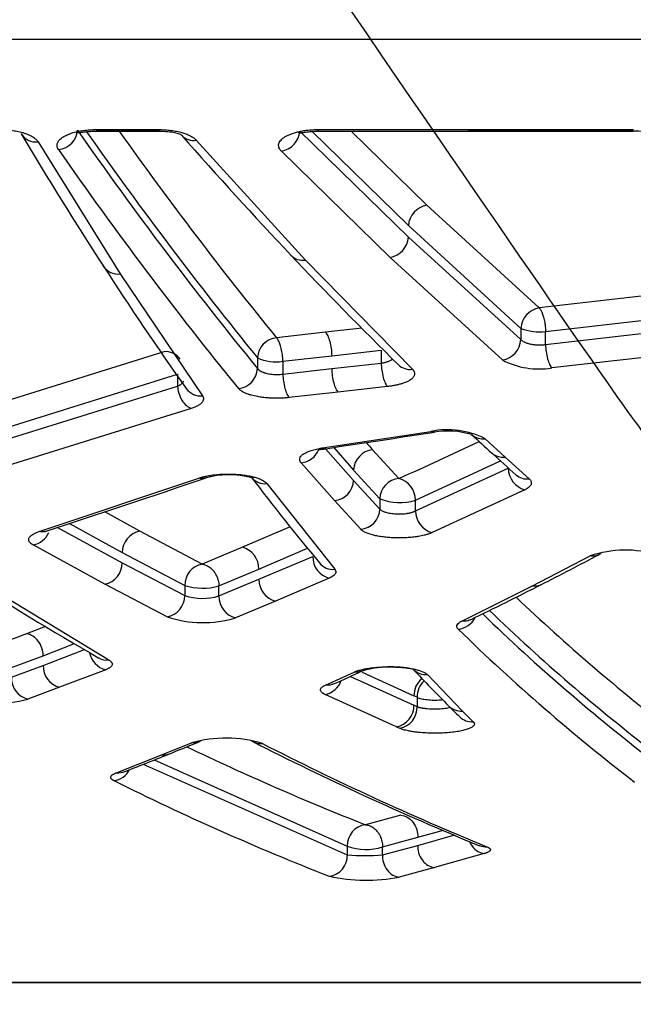
# Model space of a CAD drawing. Units: millimetres. Extents: x 0 to 360, y -45 to 204.
# Drawn here: x 146 to 151, y 73 to 80 of the extents above; entities that cross this region are included whole.
import ezdxf
from ezdxf import colors
from ezdxf.entities.mleader import LeaderData, LeaderLine
from ezdxf.math import Vec2, Vec3

# ---------------------------------------------------------------- set-up
doc = ezdxf.new("R2010")
doc.units = ezdxf.units.MM
doc.layers.add('C-1018-PLAST-RE', color=7, linetype='Continuous')
doc.layers.add('Predeterminado', color=7, linetype='Continuous')

# ---------------------------------------------------------------- blocks, each defined once
blk = doc.blocks.new('SE')
at = {"layer": 'C-1018-PLAST-RE', "color": 7, "linetype": 'Continuous'}
for p, q in [((25.7238, 80.3077), (157.4389, 80.3211)), ((146.6867, 79.5801), (147.1872, 79.5801)), ((146.6868, 79.5931), (146.8885, 79.5931)), ((146.6868, 79.5931), (146.6868, 79.5855)), ((146.6868, 79.5855), (147.1872, 79.5855)), ((146.8885, 79.5931), (147.1872, 79.5931)), ((147.1872, 79.5855), (147.1872, 79.5931)), ((148.3212, 79.5809), (149.1955, 78.7284)), ((148.4217, 79.5783), (149.1955, 78.821)), ((148.4702, 79.5933), (149.68, 79.5934)), ((148.4702, 79.5803), (149.68, 79.5804)), ((149.3436, 78.984), (148.734, 79.5803)), ((149.68, 79.5935), (151.0053, 79.5936)), ((149.68, 79.5934), (149.68, 79.5858)), ((149.68, 79.5858), (151.0053, 79.5859)), ((149.68, 79.5804), (151.0053, 79.5805)), ((151.0053, 79.5859), (151.0053, 79.5936)), ((146.2147, 79.4949), (146.8749, 78.4321)), ((147.4884, 79.5077), (148.366, 78.5434)), ((149.0473, 78.5653), (148.1731, 79.4194)), ((150.2483, 78.1582), (149.3436, 78.984)), ((149.1955, 78.821), (150.1002, 77.9937)), ((149.1955, 78.7284), (150.1002, 77.9043)), ((148.366, 78.5434), (149.2273, 77.6652)), ((149.952, 77.7398), (149.0473, 78.5653)), ((146.8749, 78.4321), (147.5376, 77.4516)), ((151.2087, 78.2687), (150.2483, 78.1582)), ((150.2994, 77.9696), (151.2588, 78.0805)), ((148.5282, 77.9623), (148.1343, 77.9183)), ((148.8213, 77.9954), (148.5282, 77.9623)), ((150.1002, 77.9937), (150.1002, 77.9043)), ((150.2994, 77.8642), (151.2587, 77.974)), ((150.2994, 77.8642), (150.2994, 77.9696)), ((147.2277, 77.8058), (145.4621, 77.255)), ((148.5784, 77.7736), (148.9763, 77.8186)), ((148.9764, 77.8186), (148.9764, 77.7147)), ((151.3089, 77.7856), (150.3495, 77.6756)), ((147.9809, 77.7575), (147.9809, 77.6715)), ((148.1855, 77.7293), (148.5784, 77.7736)), ((148.1855, 77.7293), (148.1855, 77.6263)), ((148.5783, 77.6701), (148.9764, 77.7147)), ((145.5736, 77.0743), (147.3379, 77.6261)), ((147.3379, 77.6261), (147.3379, 77.5296)), ((148.1855, 77.6263), (148.5783, 77.6701)), ((145.5736, 76.9822), (147.3379, 77.5296)), ((148.6284, 77.4812), (148.2356, 77.4373)), ((149.0265, 77.5258), (148.6284, 77.4812)), ((147.4481, 77.3498), (145.6839, 76.8014)), ((148.5042, 77.0327), (149.3767, 77.1657)), ((149.8135, 77.1059), (149.974, 76.9582)), ((148.5286, 77.0261), (148.7544, 76.7715)), ((148.594, 77.036), (148.7544, 76.8546)), ((149.1188, 76.7861), (148.9078, 77.0171)), ((148.601, 76.609), (148.3321, 76.9128)), ((149.2532, 76.6116), (149.9359, 76.9287)), ((149.974, 76.9582), (150.1669, 76.7837)), ((148.7544, 76.8546), (148.9654, 76.6232)), ((149.2532, 76.5255), (149.9992, 76.8698)), ((146.2235, 76.3598), (147.5094, 76.7898)), ((148.0553, 76.7455), (148.6023, 76.056)), ((148.7544, 76.7715), (148.9654, 76.5408)), ((150.1322, 76.6959), (149.3862, 76.351)), ((148.812, 76.3779), (148.601, 76.609)), ((148.9654, 76.6232), (148.9654, 76.5408)), ((149.2532, 76.5255), (149.2532, 76.6116)), ((147.0339, 76.3631), (146.7514, 76.5181)), ((146.372, 76.3931), (146.8931, 76.1087)), ((146.4679, 76.4246), (146.8931, 76.1912)), ((147.536, 76.0986), (147.0339, 76.3631)), ((148.2438, 76.3978), (147.8595, 76.2333)), ((146.7524, 75.9368), (146.1765, 76.2516)), ((146.8931, 76.1912), (147.3953, 75.9263)), ((147.8595, 76.2333), (147.536, 76.0986)), ((147.9925, 76.0579), (148.3835, 76.2255)), ((147.9925, 75.9756), (148.4254, 76.1599)), ((150.1884, 75.9208), (150.6573, 76.1633)), ((146.8931, 76.1087), (147.3953, 75.8453)), ((147.6704, 75.9229), (147.9925, 76.0579)), ((145.6841, 75.9953), (146.7842, 75.3267)), ((147.6704, 75.8415), (147.9925, 75.9756)), ((148.5583, 75.9847), (148.1255, 75.8)), ((147.2545, 75.6729), (146.7524, 75.9368)), ((147.3953, 75.9263), (147.3953, 75.8453)), ((147.6704, 75.8415), (147.6704, 75.9229)), ((149.6247, 75.6395), (150.1884, 75.9208)), ((148.1255, 75.8), (147.8034, 75.6657)), ((146.2761, 75.5963), (146.123, 75.5376)), ((146.123, 75.5376), (145.8665, 75.4418)), ((146.256, 75.3609), (146.5093, 75.4582)), ((146.256, 75.2836), (146.5895, 75.4108)), ((146.0009, 75.2649), (146.256, 75.3609)), ((146.0009, 75.1884), (146.256, 75.2836)), ((146.7593, 75.2484), (146.3889, 75.1069)), ((148.5278, 75.1248), (148.7586, 75.2295)), ((148.7281, 75.1947), (149.24, 74.9624)), ((148.8239, 75.2278), (149.24, 75.0378)), ((149.3483, 75.2091), (149.6313, 74.9159)), ((146.3889, 75.1069), (146.1338, 75.0115)), ((149.0993, 74.7885), (148.5247, 75.0496)), ((149.2657, 75.0263), (149.24, 75.0377)), ((149.2656, 75.0264), (149.2657, 74.9511)), ((149.2657, 74.9511), (149.24, 74.9624)), ((149.6313, 74.9159), (149.7178, 74.8295)), ((149.0993, 74.7884), (149.1249, 74.777)), ((147.2032, 74.5603), (147.4494, 74.6605)), ((146.8396, 74.4163), (147.2032, 74.5603)), ((147.062, 74.4879), (148.7038, 73.7602)), ((147.1485, 74.5223), (148.7038, 73.8281)), ((149.1355, 74.0788), (148.8501, 74.0012)), ((148.9864, 73.8225), (149.2704, 73.9002)), ((149.2704, 73.9002), (149.4772, 73.9589)), ((149.2704, 73.8354), (149.5687, 73.9191)), ((148.7038, 73.8281), (148.7038, 73.7602)), ((148.9864, 73.7585), (149.2704, 73.8354)), ((148.9864, 73.7585), (148.9864, 73.8225)), ((149.8061, 73.7695), (149.4052, 73.6568)), ((149.4052, 73.6568), (149.1212, 73.5797)), ((30.1808, 72.72), (152.9808, 72.7325)), ((152.9808, 72.7342), (91.5773, 72.728))]:
    blk.add_line(p, q, dxfattribs=at)
for centre, radius, start, end in [((146.1955, 79.6293), 0.1357, 209.90267, 278.15462), ((175.6942, 97.2505), 34.4974, 210.85111, 212.93627), ((172.3626, 97.5942), 31.4862, 214.87876, 219.25285), ((172.494, 97.7278), 31.6181, 215.03836, 219.16896), ((199.5207, 79.6562), 52.834, 180.07668, 180.08233), ((172.1137, 97.5046), 30.9618, 215.37652, 219.24179), ((200.9732, 79.6565), 53.7861, 180.07559, 180.08117), ((174.4739, 103.376), 36.0888, 221.31749, 223.39472), ((147.4652, 79.6329), 0.1273, 221.26624, 280.47885), ((162.9072, 79.644), 14.4372, 180.20134, 180.25303), ((202.4506, 79.6565), 52.7707, 180.07676, 180.08259), ((151.0171, 79.0691), 0.5116, 70.97246, 91.31906), ((172.1865, 97.3839), 31.4373, 214.82342, 219.20932), ((149.3731, 78.8083), 0.1781, 99.53612, 175.91892), ((149.019, 78.7399), 0.1768, 279.21199, 356.27036), ((171.7626, 100.8189), 32.3621, 223.3898, 225.58977), ((148.3448, 78.6709), 0.1293, 223.22537, 279.42678), ((171.259, 94.3787), 29.2139, 212.92469, 215.27014), ((146.8575, 78.5686), 0.1375, 212.70017, 277.26301), ((150.2765, 77.9838), 0.1766, 99.18178, 176.79148), ((150.2469, 78.3711), 0.4049, 248.7531, 277.4497), ((148.1509, 77.7489), 0.1702, 95.57952, 177.12506), ((149.9249, 77.9132), 0.1755, 278.88781, 357.10089), ((147.2441, 77.6681), 0.1387, 34.96145, 96.79168), ((148.1307, 78.088), 0.3629, 245.62643, 278.68302), ((149.2078, 77.7946), 0.1309, 225.52244, 278.59371), ((150.247, 78.3039), 0.6365, 242.39318, 279.26792), ((147.8113, 77.6797), 0.1698, 275.49886, 357.2379), ((147.5218, 77.5898), 0.139, 215.08927, 276.55595), ((83.8211, 505.2869), 433.1217, 278.591951, 278.709448), ((149.5096, 76.5105), 0.6685, 62.9582, 101.46489), ((149.5118, 76.4967), 0.6714, 73.21807, 99.46794), ((170.1034, 99.1757), 30.0278, 227.20787, 227.62859), ((163.7913, 90.436), 20.0396, 221.81415, 222.03783), ((130.2592, 118.5229), 45.8001, 294.31684, 295.20727), ((149.7953, 77.2368), 0.1322, 227.3687, 277.92573), ((148.3163, 77.0813), 0.1693, 275.34064, 338.7934), ((148.9238, 76.8484), 0.1695, 95.39894, 177.89052), ((169.4399, 98.4703), 29.0595, 227.65481, 228.17322), ((149.9561, 77.0895), 0.1325, 227.63572, 277.74751), ((150.1818, 76.8717), 0.1826, 180.57579, 254.22167), ((118.4122, 161.9603), 90.0198, 288.028648, 288.898303), ((147.7516, 76.1063), 0.71, 74.99938, 105.72513), ((165.1783, 89.9434), 21.6862, 217.29112, 219.64549), ((148.0409, 76.8852), 0.1405, 220.80248, 275.90613), ((148.5856, 76.7772), 0.1689, 275.24484, 358.06049), ((149.1345, 76.6176), 0.1692, 95.32574, 178.10973), ((149.0708, 76.6101), 0.1824, 0.45722, 74.7406), ((150.1495, 76.9155), 0.133, 228.21243, 277.5343), ((149.1256, 77.0203), 0.4282, 248.02371, 287.33688), ((148.7968, 76.5459), 0.1687, 275.17009, 358.27286), ((149.4346, 76.5258), 0.1814, 180.07423, 254.52775), ((146.1403, 76.4248), 0.177, 281.79482, 335.38753), ((147.0697, 76.1902), 0.1766, 101.70945, 179.65005), ((147.8126, 76.0596), 0.1799, 359.43785, 74.87433), ((150.9398, 75.344), 0.8667, 72.45439, 109.02429), ((148.6053, 76.1584), 0.1799, 179.51627, 254.87841), ((131.5881, 112.6687), 41.2102, 296.9428, 297.68385), ((146.7172, 76.1092), 0.1759, 281.53512, 359.84655), ((147.571, 75.9263), 0.1758, 101.484, 180.02639), ((148.5894, 76.1973), 0.142, 219.53553, 275.23946), ((161.4077, 100.8282), 29.4227, 237.48395, 240.0188), ((148.1716, 75.9732), 0.1792, 179.23022, 255.06252), ((147.5384, 76.3766), 0.4726, 252.36644, 286.21563), ((132.2417, 111.4047), 39.7872, 296.01786, 296.93393), ((147.2201, 75.8446), 0.1751, 281.31343, 0.21061), ((147.5387, 76.2706), 0.4489, 251.36835, 287.0643), ((147.849, 75.8384), 0.1786, 179.01161, 255.2036), ((161.2463, 87.6299), 16.2577, 226.53127, 232.37981), ((161.0926, 87.4439), 16.2421, 226.18433, 232.33881), ((147.5404, 76.5471), 0.9198, 251.89202, 286.61262), ((149.582, 75.7418), 0.1676, 274.8602, 333.77796), ((161.0703, 87.3874), 16.2432, 226.03116, 232.44108), ((160.9326, 87.2177), 16.2502, 225.76416, 232.39033), ((146.8031, 75.4197), 0.1768, 191.37801, 255.66695), ((146.7698, 75.457), 0.1311, 240.36363, 276.32322), ((146.4321, 75.2777), 0.1762, 178.06653, 255.83456), ((149.06, 74.4113), 0.8598, 78.44557, 106.05161), ((160.8781, 86.2316), 16.0041, 223.29984, 224.78106), ((149.3373, 75.3526), 0.144, 225.02245, 274.36343), ((146.1765, 75.182), 0.1758, 177.8967, 255.95093), ((148.4925, 75.2196), 0.173, 280.72242, 340.22577), ((133.0324, 109.7882), 37.9877, 294.18087, 294.56687), ((149.4122, 75.0424), 0.1722, 128.18026, 181.52256), ((149.4383, 75.0306), 0.1727, 131.8365, 181.40912), ((145.8745, 75.972), 0.995, 252.41596, 285.10937), ((149.0681, 74.9576), 0.172, 280.44795, 1.60614), ((149.0938, 74.9462), 0.172, 280.44111, 1.62287), ((160.8315, 86.2043), 15.9518, 224.82695, 225.27285), ((149.6211, 75.0603), 0.1447, 224.76068, 274.04062), ((149.7078, 74.974), 0.1449, 225.24028, 273.95224), ((147.7251, 73.6679), 1.0302, 73.36476, 105.52584), ((133.6361, 108.4714), 36.5396, 291.89598, 292.317), ((156.8852, 94.3616), 21.8885, 244.35963, 248.46349), ((148.0081, 74.7879), 0.1335, 236.17458, 275.13268), ((159.0233, 96.398), 24.3897, 242.96409, 247.69599), ((159.023, 96.2011), 24.1931, 242.94802, 247.6601), ((133.9718, 107.6557), 35.6575, 291.25315, 291.88415), ((146.8031, 74.5233), 0.1686, 277.59554, 331.95246), ((156.5573, 93.9355), 21.8645, 243.57041, 248.53823), ((148.87, 73.836), 0.1664, 96.87371, 182.73326), ((148.8537, 74.2607), 0.4579, 250.88264, 286.83932), ((149.8189, 73.9608), 0.1371, 247.92252, 273.46078), ((148.5382, 73.7517), 0.1658, 276.67598, 2.93854), ((148.8544, 75.3325), 1.5795, 264.52816, 274.79256), ((148.8574, 74.9766), 1.4216, 257.82146, 280.69692)]:
    blk.add_arc(centre, radius, start, end, dxfattribs=at)
for centre, major_axis, ratio, start_param, end_param in [((146.3791, 79.5781), (0.1305, 0.0912), 0.887356, 4.157435, 5.690459), ((148.173, 79.5659), (0.113, 0.1122), 0.857535, 4.007095, 5.52628), ((146.123, 75.3835), (-0.0565, 0.1488), 0.808606, 4.269148, 5.844583)]:
    blk.add_ellipse(centre, major_axis=major_axis, ratio=ratio, start_param=start_param, end_param=end_param, dxfattribs=at)
for points, knots in [([(145.9042, 79.593), (145.9089, 79.593), (145.9179, 79.5929), (145.9359, 79.5924), (145.9668, 79.5909), (146.0103, 79.5863), (146.0595, 79.5775), (146.1039, 79.5656), (146.1429, 79.551), (146.1696, 79.5368), (146.1873, 79.5246), (146.1985, 79.515), (146.208, 79.5051), (146.2125, 79.4983), (146.2147, 79.4949)], [0, 0, 0, 0, 0.033087, 0.062938, 0.125811, 0.251254, 0.376388, 0.501313, 0.626055, 0.750719, 0.813054, 0.875379, 0.937687, 1, 1, 1, 1]), ([(146.3791, 79.4317), (146.3781, 79.4332), (146.376, 79.4363), (146.3724, 79.443), (146.369, 79.4518), (146.3669, 79.4648), (146.3684, 79.4773), (146.3744, 79.4932), (146.3845, 79.5076), (146.3985, 79.5205), (146.4102, 79.5292), (146.4206, 79.5359), (146.4338, 79.5433), (146.4479, 79.5501), (146.4639, 79.5569), (146.4805, 79.5628), (146.4983, 79.5686), (146.5209, 79.5746), (146.55, 79.581), (146.587, 79.587), (146.6185, 79.5902), (146.6425, 79.5919), (146.6571, 79.5926), (146.6725, 79.593), (146.682, 79.593), (146.6868, 79.5931)], [0, 0, 0, 0, 0.020806, 0.040971, 0.088179, 0.136197, 0.208695, 0.249612, 0.343331, 0.399568, 0.429875, 0.470121, 0.500807, 0.54599, 0.582884, 0.619103, 0.659643, 0.699304, 0.757108, 0.828378, 0.901314, 0.921723, 0.951705, 0.975836, 1, 1, 1, 1]), ([(146.5293, 79.5718), (146.53, 79.5712), (146.5333, 79.5693), (146.5452, 79.569), (146.574, 79.5727), (146.6224, 79.5784), (146.6618, 79.5794), (146.6867, 79.5801)], [0.3360587, 0.3360587, 0.3360587, 0.3360587, 0.3750257, 0.4990221, 0.6419172, 0.8076183, 1, 1, 1, 1]), ([(147.1872, 79.5931), (147.1917, 79.5931), (147.2, 79.593), (147.2165, 79.5927), (147.2367, 79.5917), (147.261, 79.5898), (147.2929, 79.5862), (147.3236, 79.5811), (147.3525, 79.5748), (147.3717, 79.5697), (147.3884, 79.5645), (147.4058, 79.5586), (147.4243, 79.5511), (147.4471, 79.54), (147.4654, 79.5285), (147.4798, 79.5168), (147.4855, 79.5107), (147.4884, 79.5077)], [0, 0, 0, 0, 0.034248, 0.06285, 0.12566, 0.1883, 0.251088, 0.376196, 0.440159, 0.501204, 0.551302, 0.601102, 0.676127, 0.750769, 0.875354, 0.937662, 1, 1, 1, 1]), ([(147.1872, 79.5803), (147.2145, 79.5797), (147.2593, 79.5785), (147.3158, 79.5706), (147.3536, 79.5604), (147.3635, 79.5534), (147.3687, 79.5494)], [0, 0, 0, 0, 0.277643, 0.534953, 0.774832, 1, 1, 1, 1]), ([(148.1731, 79.4194), (148.1709, 79.4217), (148.1664, 79.4265), (148.1592, 79.4363), (148.153, 79.4488), (148.1503, 79.464), (148.1517, 79.4768), (148.1553, 79.4868), (148.1601, 79.4969), (148.1696, 79.5091), (148.182, 79.5209), (148.1944, 79.5299), (148.208, 79.5386), (148.2276, 79.5489), (148.2547, 79.5601), (148.2852, 79.5699), (148.3183, 79.5782), (148.3541, 79.5848), (148.3916, 79.5897), (148.4241, 79.5921), (148.4504, 79.5931), (148.4636, 79.5932), (148.4702, 79.5933)], [0, 0, 0, 0, 0.031096, 0.062182, 0.12431, 0.186423, 0.248539, 0.27962, 0.310714, 0.372875, 0.435074, 0.466109, 0.497372, 0.559401, 0.622163, 0.684721, 0.747423, 0.810052, 0.873365, 0.936612, 0.968287, 1, 1, 1, 1]), ([(148.3115, 79.5689), (148.3129, 79.5675), (148.3181, 79.5657), (148.3356, 79.5677), (148.3676, 79.5731), (148.4145, 79.5788), (148.4491, 79.5797), (148.4702, 79.5802)], [0.3557567, 0.3557567, 0.3557567, 0.3557567, 0.446786, 0.5707752, 0.7033526, 0.8461863, 1, 1, 1, 1]), ([(150.2483, 78.1582), (150.2495, 78.157), (150.2523, 78.1543), (150.2566, 78.1487), (150.2616, 78.1408), (150.2672, 78.13), (150.2749, 78.1119), (150.284, 78.0831), (150.2921, 78.0457), (150.2967, 78.0115), (150.2987, 77.9872), (150.2992, 77.9745), (150.2994, 77.9696)], [0, 0, 0, 0, 0.045495, 0.10092, 0.166861, 0.243793, 0.333046, 0.501821, 0.689803, 0.834295, 0.936493, 1, 1, 1, 1]), ([(148.5282, 77.9623), (148.5345, 77.9559), (148.5407, 77.9461), (148.5523, 77.9207), (148.5577, 77.9052), (148.5669, 77.8706), (148.5707, 77.8516), (148.5761, 77.8126), (148.5778, 77.7926), (148.5784, 77.7736)], [0, 0, 0, 0, 0.25, 0.25, 0.5, 0.5, 0.75, 0.75, 1, 1, 1, 1]), ([(148.1855, 77.7293), (148.1854, 77.7315), (148.1851, 77.7406), (148.1838, 77.7619), (148.1795, 77.7991), (148.1709, 77.8413), (148.1609, 77.8725), (148.1522, 77.8931), (148.1455, 77.905), (148.14, 77.9125), (148.1372, 77.9156), (148.1358, 77.917), (148.135, 77.9178), (148.1345, 77.9181), (148.1343, 77.9183)], [0, 0, 0, 0, 0.029126, 0.117804, 0.272493, 0.497853, 0.670928, 0.756026, 0.880102, 0.940545, 0.970385, 0.985219, 0.992616, 1, 1, 1, 1]), ([(150.1002, 77.9043), (150.1031, 77.9016), (150.1085, 77.8962), (150.1196, 77.889), (150.1342, 77.8814), (150.1541, 77.8738), (150.18, 77.8671), (150.2091, 77.8625), (150.2347, 77.8609), (150.2549, 77.8607), (150.2675, 77.8611), (150.2783, 77.8618), (150.2886, 77.8628), (150.2957, 77.8637), (150.2994, 77.8642)], [0, 0, 0, 0, 0.086911, 0.169907, 0.249091, 0.37131, 0.498137, 0.622198, 0.752926, 0.815725, 0.870792, 0.908546, 0.95161, 1, 1, 1, 1]), ([(150.2994, 77.8642), (150.2999, 77.8469), (150.3014, 77.8276), (150.3068, 77.7882), (150.3107, 77.7682), (150.3203, 77.732), (150.326, 77.7159), (150.3378, 77.6906), (150.3438, 77.6815), (150.3495, 77.6756)], [0, 0, 0, 0, 0.25, 0.25, 0.5, 0.5, 0.75, 0.75, 1, 1, 1, 1]), ([(148.9764, 77.7147), (148.9797, 77.7152), (148.9865, 77.7162), (148.9962, 77.7181), (149.0057, 77.7202), (149.0148, 77.7225), (149.0235, 77.7251), (149.0369, 77.7298), (149.0534, 77.7372), (149.0644, 77.7445), (149.0689, 77.7483)], [0, 0, 0, 0, 0.0418711, 0.0837231, 0.1255599, 0.1673853, 0.2092032, 0.2510175, 0.3719138, 0.4922255, 0.4922255, 0.4922255, 0.4922255]), ([(148.9764, 77.7147), (148.9768, 77.6973), (148.9783, 77.678), (148.9837, 77.6384), (148.9876, 77.6183), (148.9972, 77.582), (149.0029, 77.5659), (149.0147, 77.5407), (149.0208, 77.5316), (149.0265, 77.5258)], [0, 0, 0, 0, 0.25, 0.25, 0.5, 0.5, 0.75, 0.75, 1, 1, 1, 1]), ([(147.9809, 77.6715), (147.982, 77.67), (147.9841, 77.6671), (147.9882, 77.6628), (147.9929, 77.6588), (147.9981, 77.6549), (148.0037, 77.6514), (148.0098, 77.648), (148.0162, 77.6449), (148.0229, 77.642), (148.0298, 77.6393), (148.0369, 77.6369), (148.0441, 77.6347), (148.0514, 77.6327), (148.0627, 77.63), (148.0784, 77.6271), (148.0992, 77.6245), (148.1207, 77.6231), (148.1426, 77.6229), (148.1644, 77.6238), (148.1784, 77.6255), (148.1855, 77.6263)], [0, 0, 0, 0, 0.043913, 0.086888, 0.128925, 0.170026, 0.210191, 0.249423, 0.287722, 0.325089, 0.361526, 0.397035, 0.431617, 0.465275, 0.498009, 0.581185, 0.664509, 0.748016, 0.831743, 0.915726, 1, 1, 1, 1]), ([(148.1855, 77.6263), (148.1859, 77.6089), (148.1874, 77.5895), (148.1927, 77.5499), (148.1966, 77.5298), (148.2062, 77.4934), (148.2119, 77.4773), (148.2238, 77.4521), (148.2299, 77.443), (148.2356, 77.4373)], [0, 0, 0, 0, 0.25, 0.25, 0.5, 0.5, 0.75, 0.75, 1, 1, 1, 1]), ([(148.5783, 77.6701), (148.5788, 77.651), (148.5805, 77.631), (148.5859, 77.5919), (148.5897, 77.5728), (148.5989, 77.5382), (148.6043, 77.5226), (148.6159, 77.4973), (148.6222, 77.4874), (148.6284, 77.4811)], [0, 0, 0, 0, 0.25, 0.25, 0.5, 0.5, 0.75, 0.75, 1, 1, 1, 1]), ([(149.2273, 77.6652), (149.229, 77.6635), (149.2323, 77.6601), (149.2364, 77.6549), (149.2397, 77.6496), (149.2423, 77.6444), (149.244, 77.639), (149.2449, 77.6344), (149.2453, 77.6304), (149.2452, 77.6276), (149.245, 77.625), (149.2447, 77.6224), (149.2437, 77.6181), (149.2413, 77.611), (149.2355, 77.6015), (149.226, 77.5913), (149.2142, 77.5819), (149.1986, 77.5719), (149.1807, 77.563), (149.1588, 77.5544), (149.1374, 77.5472), (149.1123, 77.5406), (149.0902, 77.5356), (149.0714, 77.5322), (149.0572, 77.5299), (149.0422, 77.5278), (149.0319, 77.5265), (149.0265, 77.5258)], [0, 0, 0, 0, 0.031004, 0.06205, 0.093216, 0.12458, 0.153939, 0.186838, 0.204345, 0.222389, 0.235781, 0.249098, 0.267513, 0.311364, 0.373599, 0.434436, 0.49822, 0.550345, 0.63122, 0.685189, 0.748209, 0.80969, 0.872117, 0.904565, 0.935555, 0.965701, 1, 1, 1, 1]), ([(147.3379, 77.5296), (147.3399, 77.5304), (147.3442, 77.5322), (147.3506, 77.5353), (147.3573, 77.539), (147.3641, 77.5433), (147.3706, 77.5483), (147.3766, 77.554), (147.3816, 77.5604), (147.3842, 77.5654), (147.3852, 77.5682), (147.3854, 77.5687)], [0, 0, 0, 0, 0.0507722, 0.1095155, 0.1762588, 0.2510422, 0.3339037, 0.424862, 0.5239006, 0.6309643, 0.651895, 0.651895, 0.651895, 0.651895]), ([(147.3379, 77.5296), (147.3386, 77.5122), (147.3416, 77.4929), (147.3531, 77.4539), (147.3616, 77.4344), (147.3829, 77.3996), (147.3956, 77.3846), (147.4219, 77.3619), (147.4355, 77.3542), (147.4481, 77.3498)], [0, 0, 0, 0, 0.25, 0.25, 0.5, 0.5, 0.75, 0.75, 1, 1, 1, 1]), ([(148.2356, 77.4373), (148.2301, 77.4367), (148.2197, 77.4357), (148.1986, 77.4339), (148.1721, 77.4324), (148.1395, 77.4317), (148.1068, 77.4321), (148.0796, 77.4334), (148.0583, 77.4349), (148.0406, 77.4366), (148.0221, 77.4387), (148.002, 77.4415), (147.9702, 77.4469), (147.9373, 77.4544), (147.906, 77.4643), (147.8847, 77.4723), (147.866, 77.4811), (147.8527, 77.489), (147.8435, 77.4955), (147.8375, 77.5003), (147.8323, 77.5053), (147.8292, 77.5088), (147.8276, 77.5107)], [0, 0, 0, 0, 0.033402, 0.062885, 0.12588, 0.188719, 0.252017, 0.315025, 0.347876, 0.377934, 0.421261, 0.461612, 0.503343, 0.627982, 0.690182, 0.752292, 0.814125, 0.87625, 0.908271, 0.93815, 0.966041, 1, 1, 1, 1]), ([(147.5376, 77.4516), (147.5387, 77.45), (147.5406, 77.4469), (147.5429, 77.4423), (147.545, 77.4371), (147.5462, 77.431), (147.5465, 77.4211), (147.543, 77.4095), (147.5346, 77.3975), (147.5218, 77.385), (147.5035, 77.3725), (147.4808, 77.3618), (147.4628, 77.3547), (147.453, 77.3514), (147.4481, 77.3498)], [0, 0, 0, 0, 0.04419, 0.085825, 0.12496, 0.187426, 0.249876, 0.392563, 0.49963, 0.582958, 0.749576, 0.874677, 0.937322, 1, 1, 1, 1]), ([(148.3321, 76.9128), (148.3305, 76.9148), (148.3274, 76.9188), (148.324, 76.9246), (148.3213, 76.9313), (148.3201, 76.9391), (148.3215, 76.9509), (148.3292, 76.9657), (148.3487, 76.9834), (148.3771, 76.999), (148.4135, 77.0128), (148.4473, 77.022), (148.4747, 77.0277), (148.4912, 77.0306), (148.4997, 77.032), (148.5042, 77.0327)], [0, 0, 0, 0, 0.04423, 0.08575, 0.124677, 0.186262, 0.249305, 0.373917, 0.498523, 0.641185, 0.748507, 0.873987, 0.936926, 0.96632, 1, 1, 1, 1]), ([(148.4685, 77.0219), (148.4698, 77.0203), (148.4752, 77.0187), (148.4946, 77.0209), (148.5164, 77.0242), (148.5304, 77.0264)], [0.5169286, 0.5169286, 0.5169286, 0.5169286, 0.6481585, 0.8111795, 1, 1, 1, 1]), ([(147.5094, 76.7898), (147.5133, 76.7911), (147.5209, 76.7936), (147.533, 76.7971), (147.5455, 76.8005), (147.5585, 76.8036), (147.5735, 76.8068), (147.5909, 76.8101), (147.6112, 76.8133), (147.6324, 76.8161), (147.6549, 76.8185), (147.6764, 76.8202), (147.7051, 76.8218), (147.7334, 76.8226), (147.7626, 76.8223), (147.7917, 76.8216), (147.8246, 76.8195), (147.8661, 76.8153), (147.9061, 76.8092), (147.944, 76.8009), (147.9774, 76.7914), (148.0065, 76.7802), (148.0289, 76.7685), (148.041, 76.7598), (148.0474, 76.7543), (148.0514, 76.7502), (148.054, 76.7472), (148.0553, 76.7455)], [0, 0, 0, 0, 0.024096, 0.047971, 0.071684, 0.095294, 0.118862, 0.150178, 0.18337, 0.217028, 0.250034, 0.286144, 0.313262, 0.376615, 0.408549, 0.440001, 0.503148, 0.55354, 0.62873, 0.69536, 0.753249, 0.823884, 0.894474, 0.940933, 0.956199, 0.976232, 1, 1, 1, 1]), ([(147.5607, 76.7903), (147.5583, 76.7895), (147.556, 76.7888), (147.5388, 76.7848), (147.5236, 76.7858), (147.5094, 76.7898)], [0.7098297, 0.7098297, 0.7098297, 0.7098297, 0.75, 0.75, 1, 1, 1, 1]), ([(150.1669, 76.7837), (150.1688, 76.7819), (150.1727, 76.7782), (150.1786, 76.7708), (150.1831, 76.7626), (150.1849, 76.7537), (150.1848, 76.746), (150.1823, 76.7372), (150.1765, 76.7271), (150.1659, 76.7162), (150.1536, 76.7074), (150.142, 76.7007), (150.1355, 76.6975), (150.1322, 76.6959)], [0, 0, 0, 0, 0.062532, 0.125036, 0.249998, 0.333292, 0.416609, 0.499914, 0.624683, 0.749809, 0.874833, 0.937403, 1, 1, 1, 1]), ([(148.9654, 76.5408), (148.9674, 76.5387), (148.9713, 76.5345), (148.9797, 76.5288), (148.9895, 76.5237), (149.0003, 76.5191), (149.0192, 76.5128), (149.0496, 76.506), (149.0943, 76.5014), (149.1408, 76.5011), (149.174, 76.5042), (149.1933, 76.5073), (149.2017, 76.5089), (149.21, 76.5107), (149.2181, 76.5127), (149.2259, 76.5149), (149.2334, 76.5172), (149.2405, 76.5198), (149.2472, 76.5226), (149.2512, 76.5245), (149.2532, 76.5255)], [0, 0, 0, 0, 0.054197, 0.106047, 0.15555, 0.202722, 0.247582, 0.374327, 0.498006, 0.626972, 0.750433, 0.776437, 0.802866, 0.829722, 0.85701, 0.884732, 0.912892, 0.94149, 0.970527, 1, 1, 1, 1]), ([(146.1765, 76.2516), (146.1745, 76.2528), (146.1708, 76.2549), (146.164, 76.2593), (146.1568, 76.2648), (146.1497, 76.2717), (146.1428, 76.2811), (146.1385, 76.2932), (146.1405, 76.3057), (146.1467, 76.3158), (146.1529, 76.323), (146.1621, 76.3309), (146.1724, 76.3379), (146.1855, 76.3447), (146.1968, 76.3499), (146.2094, 76.3549), (146.2186, 76.3581), (146.2235, 76.3598)], [0, 0, 0, 0, 0.034093, 0.062556, 0.125071, 0.186592, 0.249995, 0.375405, 0.499532, 0.570896, 0.642278, 0.689902, 0.785165, 0.838565, 0.892515, 0.943603, 1, 1, 1, 1]), ([(146.2727, 76.3603), (146.2709, 76.3597), (146.2691, 76.3592), (146.2527, 76.3551), (146.2375, 76.3559), (146.2235, 76.3598)], [0.7196616, 0.7196616, 0.7196616, 0.7196616, 0.75, 0.75, 1, 1, 1, 1]), ([(149.3862, 76.351), (149.3833, 76.3497), (149.3775, 76.3472), (149.3679, 76.3435), (149.3578, 76.3399), (149.347, 76.3365), (149.3355, 76.3333), (149.3204, 76.3293), (149.3008, 76.3248), (149.2759, 76.3203), (149.2446, 76.3156), (149.2063, 76.3115), (149.1458, 76.3078), (149.0835, 76.3081), (149.0236, 76.3123), (148.9807, 76.3174), (148.9406, 76.3241), (148.8901, 76.3359), (148.8468, 76.3521), (148.8232, 76.3675), (148.8149, 76.375), (148.813, 76.3769), (148.812, 76.3779)], [0, 0, 0, 0, 0.021325, 0.042678, 0.064109, 0.085669, 0.107408, 0.129375, 0.168832, 0.208681, 0.249271, 0.312577, 0.37554, 0.502258, 0.564696, 0.627572, 0.691487, 0.753746, 0.890465, 0.972431, 0.985928, 1, 1, 1, 1]), ([(150.7428, 76.1816), (150.7323, 76.1745), (150.7208, 76.1691), (150.6917, 76.1611), (150.6738, 76.1606), (150.6573, 76.1633)], [0.5791966, 0.5791966, 0.5791966, 0.5791966, 0.75, 0.75, 1, 1, 1, 1]), ([(147.536, 76.0986), (147.5393, 76.098), (147.5464, 76.0967), (147.558, 76.0931), (147.5716, 76.0876), (147.587, 76.079), (147.6081, 76.0637), (147.6233, 76.0478), (147.6332, 76.0345), (147.6364, 76.03), (147.6411, 76.0229), (147.6469, 76.013), (147.6533, 76.0002), (147.6597, 75.9844), (147.6653, 75.9659), (147.6694, 75.9449), (147.6701, 75.9304), (147.6704, 75.9229)], [0, 0, 0, 0, 0.045561, 0.100966, 0.166861, 0.243765, 0.333041, 0.50218, 0.512739, 0.535234, 0.569623, 0.61577, 0.673352, 0.74178, 0.82006, 0.906768, 1, 1, 1, 1]), ([(148.6023, 76.056), (148.6035, 76.0545), (148.6059, 76.0514), (148.6084, 76.0468), (148.6102, 76.0421), (148.6111, 76.0375), (148.6111, 76.0329), (148.6103, 76.0282), (148.6087, 76.0236), (148.6055, 76.0175), (148.5994, 76.0099), (148.5889, 76.0011), (148.5777, 75.9941), (148.5672, 75.9887), (148.5614, 75.9861), (148.5583, 75.9847)], [0, 0, 0, 0, 0.063116, 0.125727, 0.187994, 0.25008, 0.31215, 0.37437, 0.436904, 0.499913, 0.62468, 0.749814, 0.874876, 0.933212, 1, 1, 1, 1]), ([(150.2605, 75.9316), (150.2538, 75.9282), (150.247, 75.9255), (150.2227, 75.9187), (150.2049, 75.9182), (150.1884, 75.9207)], [0.6487058, 0.6487058, 0.6487058, 0.6487058, 0.75, 0.75, 1, 1, 1, 1]), ([(149.5962, 75.5748), (149.5945, 75.5766), (149.5912, 75.5801), (149.5873, 75.5863), (149.5831, 75.5971), (149.5864, 75.6111), (149.5994, 75.6242), (149.6122, 75.6331), (149.6205, 75.6374), (149.6247, 75.6395)], [0, 0, 0, 0, 0.081686, 0.163361, 0.285836, 0.571157, 0.785422, 0.892699, 1, 1, 1, 1]), ([(149.6944, 75.6497), (149.6885, 75.6468), (149.6823, 75.6444), (149.6589, 75.6377), (149.6411, 75.6371), (149.6247, 75.6395)], [0.6594021, 0.6594021, 0.6594021, 0.6594021, 0.75, 0.75, 1, 1, 1, 1]), ([(146.7842, 75.3267), (146.7872, 75.3249), (146.7917, 75.3222), (146.7965, 75.3185), (146.8009, 75.3148), (146.8055, 75.31), (146.8099, 75.3032), (146.8125, 75.2954), (146.8114, 75.2861), (146.806, 75.2764), (146.7972, 75.2682), (146.7877, 75.2618), (146.7796, 75.2573), (146.7701, 75.2528), (146.7631, 75.2499), (146.7593, 75.2483)], [0, 0, 0, 0, 0.071476, 0.106069, 0.142942, 0.212624, 0.28575, 0.39339, 0.49985, 0.62589, 0.749702, 0.811854, 0.87481, 0.933773, 1, 1, 1, 1]), ([(148.7586, 75.2295), (148.7618, 75.2309), (148.7681, 75.2336), (148.7781, 75.2374), (148.7903, 75.2416), (148.8061, 75.2461), (148.829, 75.2517), (148.8579, 75.2575), (148.8927, 75.2627), (148.9261, 75.2664), (148.9569, 75.2689), (148.9866, 75.2704), (149.0178, 75.2714), (149.0504, 75.2715), (149.0849, 75.2707), (149.1177, 75.2689), (149.1486, 75.2665), (149.1747, 75.2636), (149.1997, 75.2604), (149.2263, 75.2558), (149.2498, 75.2511), (149.2698, 75.246), (149.2866, 75.2412), (149.3037, 75.2353), (149.3194, 75.2287), (149.3315, 75.2222), (149.3411, 75.2158), (149.3459, 75.2113), (149.3483, 75.2091)], [0, 0, 0, 0, 0.024952, 0.048459, 0.070584, 0.104883, 0.141485, 0.194888, 0.248532, 0.298853, 0.336759, 0.374791, 0.417345, 0.459566, 0.501914, 0.552614, 0.590512, 0.628268, 0.664126, 0.699853, 0.753237, 0.781655, 0.809967, 0.85235, 0.894631, 0.928632, 0.96368, 1, 1, 1, 1]), ([(148.8225, 75.2377), (148.8183, 75.2359), (148.8141, 75.2343), (148.7926, 75.228), (148.775, 75.2272), (148.7586, 75.2295)], [0.6870279, 0.6870279, 0.6870279, 0.6870279, 0.75, 0.75, 1, 1, 1, 1]), ([(148.5247, 75.0496), (148.5227, 75.0506), (148.5187, 75.0526), (148.5133, 75.0555), (148.5076, 75.059), (148.5019, 75.0631), (148.4949, 75.0693), (148.4891, 75.0773), (148.4871, 75.0871), (148.4899, 75.0969), (148.4963, 75.1049), (148.5038, 75.1112), (148.5104, 75.1157), (148.5184, 75.1203), (148.5245, 75.1232), (148.5278, 75.1248)], [0, 0, 0, 0, 0.043424, 0.085115, 0.12513, 0.186892, 0.250162, 0.373403, 0.499973, 0.62449, 0.749794, 0.811049, 0.874876, 0.932415, 1, 1, 1, 1]), ([(148.5929, 75.1337), (148.5883, 75.1316), (148.5837, 75.1299), (148.5619, 75.1233), (148.5442, 75.1225), (148.5278, 75.1248)], [0.6809285, 0.6809285, 0.6809285, 0.6809285, 0.75, 0.75, 1, 1, 1, 1]), ([(149.2657, 75.0264), (149.2743, 75.0221), (149.2974, 75.0145), (149.3452, 75.0067), (149.3911, 75.0041), (149.4283, 75.0045), (149.4516, 75.0059), (149.4653, 75.0072), (149.4702, 75.0077)], [0, 0, 0, 0, 0.1203218, 0.240644, 0.3609663, 0.4211274, 0.4812886, 0.5155904, 0.5155904, 0.5155904, 0.5155904]), ([(149.2657, 74.9511), (149.2676, 74.9504), (149.2712, 74.949), (149.2775, 74.9471), (149.2841, 74.9454), (149.291, 74.9437), (149.2982, 74.9423), (149.3056, 74.941), (149.3131, 74.9398), (149.3206, 74.9387), (149.3281, 74.9378), (149.3356, 74.937), (149.3429, 74.9363), (149.3656, 74.9344), (149.4077, 74.9327), (149.4651, 74.935), (149.5068, 74.9401), (149.5263, 74.9444), (149.5325, 74.946)], [0, 0, 0, 0, 0.0248512, 0.048977, 0.0723774, 0.0950524, 0.1170021, 0.1382266, 0.1587258, 0.1784999, 0.197549, 0.2158731, 0.2334724, 0.250347, 0.3754091, 0.5049287, 0.6217313, 0.6863842, 0.6863842, 0.6863842, 0.6863842]), ([(149.7178, 74.8295), (149.7188, 74.8284), (149.7208, 74.8263), (149.7231, 74.823), (149.7248, 74.8197), (149.7263, 74.8154), (149.7266, 74.811), (149.7257, 74.8065), (149.7228, 74.7998), (149.7138, 74.79), (149.6925, 74.7776), (149.6669, 74.7683), (149.6425, 74.7615), (149.6151, 74.7552), (149.5766, 74.7484), (149.5251, 74.7424), (149.4687, 74.7386), (149.3905, 74.7367), (149.3168, 74.7397), (149.2575, 74.746), (149.2245, 74.7507), (149.197, 74.7557), (149.1743, 74.7609), (149.1557, 74.7659), (149.1389, 74.7713), (149.1296, 74.7752), (149.1249, 74.7771)], [0, 0, 0, 0, 0.014976, 0.030184, 0.045651, 0.061405, 0.090436, 0.107031, 0.122783, 0.184859, 0.245684, 0.307463, 0.338765, 0.369697, 0.43279, 0.495351, 0.55616, 0.622962, 0.750092, 0.793308, 0.834702, 0.875875, 0.907045, 0.937957, 0.968859, 1, 1, 1, 1]), ([(147.5281, 74.6777), (147.5193, 74.6721), (147.5098, 74.6677), (147.4832, 74.6594), (147.4657, 74.6584), (147.4494, 74.6605)], [0.6082269, 0.6082269, 0.6082269, 0.6082269, 0.75, 0.75, 1, 1, 1, 1]), ([(147.2625, 74.5677), (147.2596, 74.5666), (147.2568, 74.5656), (147.237, 74.5594), (147.2195, 74.5583), (147.2032, 74.5603)], [0.7077748, 0.7077748, 0.7077748, 0.7077748, 0.75, 0.75, 1, 1, 1, 1]), ([(146.8254, 74.3562), (146.8236, 74.3572), (146.8201, 74.359), (146.8154, 74.3618), (146.8108, 74.365), (146.8065, 74.3688), (146.8022, 74.3739), (146.7994, 74.3798), (146.7996, 74.3894), (146.8063, 74.3982), (146.8172, 74.4056), (146.8236, 74.4092), (146.831, 74.4128), (146.8366, 74.4151), (146.8396, 74.4163)], [0, 0, 0, 0, 0.050393, 0.098034, 0.142991, 0.21181, 0.285909, 0.392774, 0.500115, 0.749717, 0.813525, 0.874819, 0.933924, 1, 1, 1, 1]), ([(146.8972, 74.4234), (146.8949, 74.4225), (146.8926, 74.4216), (146.8733, 74.4155), (146.8559, 74.4144), (146.8396, 74.4163)], [0.7154744, 0.7154744, 0.7154744, 0.7154744, 0.75, 0.75, 1, 1, 1, 1]), ([(148.8501, 74.0012), (148.8534, 74.0008), (148.8609, 74), (148.8731, 73.9971), (148.8873, 73.9922), (148.9035, 73.9841), (148.9256, 73.9691), (148.9412, 73.953), (148.9513, 73.9395), (148.9545, 73.935), (148.9592, 73.9278), (148.965, 73.9176), (148.9715, 73.9042), (148.9778, 73.8877), (148.983, 73.868), (148.9864, 73.8458), (148.9864, 73.8304), (148.9864, 73.8225)], [0, 0, 0, 0, 0.045284, 0.100451, 0.166199, 0.243091, 0.332515, 0.50221, 0.511809, 0.533644, 0.567673, 0.613752, 0.671535, 0.740379, 0.819196, 0.906428, 1, 1, 1, 1]), ([(149.2704, 73.8354), (149.2696, 73.8166), (149.2718, 73.7957), (149.2841, 73.7541), (149.2943, 73.7334), (149.3209, 73.6982), (149.3372, 73.6838), (149.3713, 73.6639), (149.389, 73.6585), (149.4052, 73.6568)], [0, 0, 0, 0, 0.25, 0.25, 0.5, 0.5, 0.75, 0.75, 1, 1, 1, 1]), ([(149.6863, 73.8675), (149.6921, 73.8538), (149.6997, 73.8405), (149.7219, 73.8111), (149.7383, 73.7966), (149.7723, 73.7768), (149.7899, 73.7713), (149.8061, 73.7695)], [0.3310014, 0.3310014, 0.3310014, 0.3310014, 0.5, 0.5, 0.75, 0.75, 1, 1, 1, 1]), ([(149.8272, 73.8239), (149.8294, 73.8229), (149.8338, 73.821), (149.8393, 73.8181), (149.8441, 73.8152), (149.848, 73.8123), (149.8511, 73.8094), (149.8533, 73.8063), (149.8547, 73.8031), (149.855, 73.7997), (149.8544, 73.7962), (149.8525, 73.7926), (149.8492, 73.7891), (149.845, 73.7856), (149.839, 73.782), (149.8315, 73.7784), (149.8231, 73.775), (149.8147, 73.7721), (149.809, 73.7704), (149.8061, 73.7695)], [0, 0, 0, 0, 0.054313, 0.107882, 0.160836, 0.213308, 0.265436, 0.320175, 0.374928, 0.434453, 0.499881, 0.559924, 0.624852, 0.689508, 0.74986, 0.82456, 0.89424, 0.947268, 1, 1, 1, 1]), ([(148.9864, 73.7585), (148.9856, 73.7396), (148.9877, 73.7187), (149, 73.677), (149.0101, 73.6563), (149.0367, 73.621), (149.0531, 73.6065), (149.0873, 73.5868), (149.1049, 73.5814), (149.1212, 73.5797)], [0, 0, 0, 0, 0.25, 0.25, 0.5, 0.5, 0.75, 0.75, 1, 1, 1, 1])]:
    blk.add_open_spline(points, degree=3, knots=knots, dxfattribs=at)
for points in [[(149.4019, 77.159), (149.3935, 77.1573), (149.3848, 77.1601), (149.3767, 77.1657)], [(148.528, 77.026), (148.52, 77.0248), (148.5118, 77.0275), (148.5042, 77.0327)], [(149.1355, 74.0788), (149.1517, 74.0771), (149.1871, 74.066), (149.2361, 74.0227), (149.2665, 73.9609), (149.2711, 73.919), (149.2704, 73.9002)]]:
    blk.add_open_spline(points, degree=3, dxfattribs=at)
blk = doc.blocks.new('_DOT')
at = {"color": 0}
blk.add_line((0, 0), (-1, 0), dxfattribs=at)
at = {"color": 0, "const_width": 0.333}
blk.add_lwpolyline([(-0.1665, 0, 1), (0.1665, 0, 1)], format="xyb", close=True, dxfattribs=at)

msp = doc.modelspace()

# ---------------------------------------------------------------- linework, layer by layer
at = {"color": 7, "linetype": 'Continuous'}
msp.add_open_spline([(151.12098, 77.11449), (151.03699, 77.17708), (148.02988, 81.56176), (144.43848, 86.85822)], degree=3, dxfattribs=at)

# ---------------------------------------------------------------- block references
at = {"layer": 'Predeterminado'}
msp.add_blockref('SE', (0, 0), dxfattribs=at)

# ---------------------------------------------------------------- leaders
at = {"layer": 'Predeterminado', "color": 7, "linetype": 'Continuous'}
ml = msp.add_multileader_mtext('Standard', dxfattribs=at)
ml.set_content('{\\pxsm0.9;\\fCalibri|b0||i0||c0|p34;\\W1.;Documento no contractual - Document no contractual - Non-contractual document - Non-contractual document - Documento não contratual\\P}', color=256)
ml.set_leader_properties()
ml.set_arrow_properties(name='DOT')
ml.build(insert=Vec2(0, 0))
ml.multileader.update_dxf_attribs({"leader_type": 0, "has_text_frame": 1, "dogleg_length": 0, "arrow_head_size": 1.8})
ctx = ml.context
ctx.base_point, ctx.char_height, ctx.arrow_head_size, ctx.plane_x_axis, ctx.plane_y_axis = Vec3(310.63797, 35.27841), 1.8, 1.8, Vec3(0, 1), Vec3(-1, 0)
notes = []
notes.append((ctx, [(0, (0, 0, 0), (0, 0), (1, 0), 1, [])]))
ctx.mtext.insert, ctx.mtext.text_direction, ctx.mtext.rotation = Vec3(309.73797, 37.27841), Vec3(0, 1), 1.5707963
ml = msp.add_multileader_mtext('Standard', dxfattribs=at)
ml.set_content('{\\pxsm0.9;\\fArial TUR|b0||i0||c0|p34;\\W1.;Banco de la gama Maverik Eco Urban con asiento y respaldo fabricado con termóplastico de polímero que contienen residuos urbanos.\\PDimensiones: 1700 x 758 x 830 mm.\\P}', color=256)
ml.set_leader_properties()
ml.set_arrow_properties(name='DOT')
ml.build(insert=Vec2(0, 0))
ml.multileader.update_dxf_attribs({"leader_type": 0, "dogleg_length": 0, "arrow_head_size": 2.5})
ctx = ml.context
ctx.base_point, ctx.char_height, ctx.arrow_head_size = Vec3(7.67276, 192.39094), 2.5, 2.5
notes.append((ctx, [(0, (0, 0, 0), (0, 0), (1, 0), 1, [])]))
ctx.mtext.insert = Vec3(9.67276, 193.64094)
for ctx, leaders in notes:
    for number, flags, end, landing, length, lines in leaders:
        leader = LeaderData()
        leader.index, (leader.has_last_leader_line, leader.has_dogleg_vector, leader.attachment_direction) = number, flags
        leader.last_leader_point, leader.dogleg_vector, leader.dogleg_length = Vec3(end), Vec3(landing), length
        for number, points, colour, breaks in lines:
            line = LeaderLine()
            line.index, line.vertices, line.color, line.breaks = number, Vec3.list(points), colors.encode_raw_color(colour), breaks
            leader.lines.append(line)
        ctx.leaders.append(leader)

doc.saveas('drawing.dxf')
